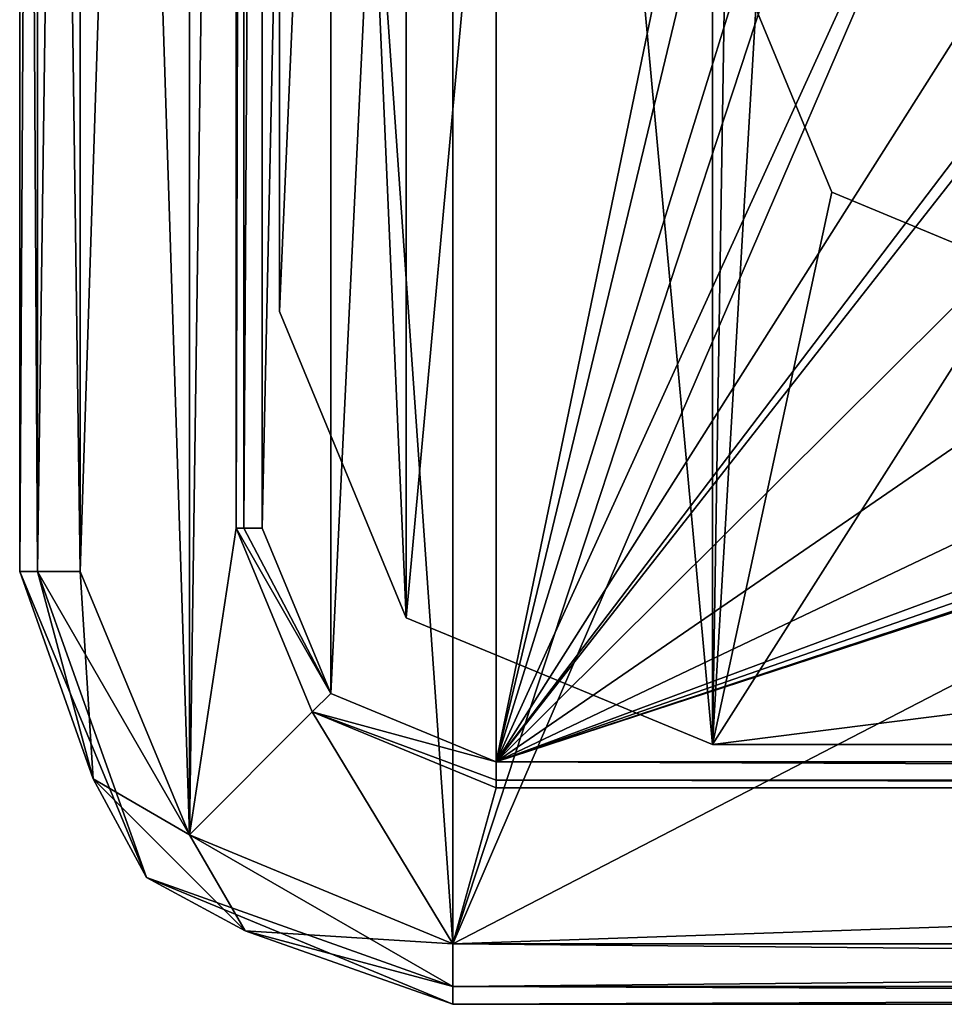
# Model space of a CAD drawing. Units: millimetres. Extents: x -31.5 to 31.5, y -35.4 to 30.9.
# Drawn here: x -31.5 to -20.8, y -26 to -14.6 of the extents above; entities that cross this region are included whole.
import ezdxf

# ---------------------------------------------------------------- set-up
doc = ezdxf.new("R2010")
doc.units = ezdxf.units.MM
doc.header["$LTSCALE"] = 65.185185
for name, color, linetype in [('101', 7, 'CONTINUOUS'), ('102', 7, 'CONTINUOUS'), ('103', 7, 'CONTINUOUS'), ('109', 7, 'CONTINUOUS'), ('116', 7, 'CONTINUOUS'), ('117', 7, 'CONTINUOUS'), ('118', 7, 'CONTINUOUS'), ('138', 7, 'CONTINUOUS'), ('139', 7, 'CONTINUOUS'), ('145', 7, 'CONTINUOUS'), ('146', 7, 'CONTINUOUS'), ('147', 7, 'CONTINUOUS'), ('149', 7, 'CONTINUOUS'), ('73', 7, 'CONTINUOUS'), ('74', 7, 'CONTINUOUS'), ('75', 7, 'CONTINUOUS'), ('76', 7, 'CONTINUOUS'), ('79', 7, 'CONTINUOUS'), ('82', 7, 'CONTINUOUS'), ('83', 7, 'CONTINUOUS'), ('86', 7, 'CONTINUOUS'), ('90', 7, 'CONTINUOUS'), ('91', 7, 'CONTINUOUS'), ('92', 7, 'CONTINUOUS')]:
    doc.layers.add(name, color=color, linetype=linetype)

msp = doc.modelspace()

# ---------------------------------------------------------------- linework, layer by layer
at = {"layer": '101', "linetype": 'CONTINUOUS'}
for points in [[(-27.909, 16.409, 1.65), (-26, 17.2, 1.65), (-27.909, -22.409, 1.65), (-27.909, 16.409, 1.65)], [(-27.909, -22.409, 1.65), (-26, 17.2, 1.65), (-26, -23.2, 1.65), (-27.909, -22.409, 1.65)], [(-26, -23.2, 1.65), (-26, 17.2, 1.65), (-21.5, -1.5, 1.65), (-26, -23.2, 1.65)], [(-28.7, 14.5, 1.65), (-27.909, 16.409, 1.65), (-28.7, -20.5, 1.65), (-28.7, 14.5, 1.65)], [(-28.7, -20.5, 1.65), (-27.909, 16.409, 1.65), (-27.909, -22.409, 1.65), (-28.7, -20.5, 1.65)], [(-21.5, -4.5, 1.65), (-26, -23.2, 1.65), (-21.5, -1.5, 1.65), (-21.5, -4.5, 1.65)], [(-20.897, -6.75, 1.65), (-26, -23.2, 1.65), (-21.5, -4.5, 1.65), (-20.897, -6.75, 1.65)], [(-9.747, -7.037, 1.65), (-26, -23.2, 1.65), (-13.103, -6.75, 1.65), (-9.747, -7.037, 1.65)], [(-13.103, -6.75, 1.65), (-26, -23.2, 1.65), (-14.75, -8.397, 1.65), (-13.103, -6.75, 1.65)], [(-19.25, -8.397, 1.65), (-26, -23.2, 1.65), (-20.897, -6.75, 1.65), (-19.25, -8.397, 1.65)], [(-9.747, -7.037, 1.65), (-7.46, -10.46, 1.65), (-26, -23.2, 1.65), (-9.747, -7.037, 1.65)], [(26, -23.2, 1.65), (-26, -23.2, 1.65), (19.25, -8.397, 1.65), (26, -23.2, 1.65)], [(-14.75, -8.397, 1.65), (-26, -23.2, 1.65), (-17, -9, 1.65), (-14.75, -8.397, 1.65)], [(-17, -9, 1.65), (-26, -23.2, 1.65), (-19.25, -8.397, 1.65), (-17, -9, 1.65)], [(19.25, -8.397, 1.65), (-26, -23.2, 1.65), (17, -9, 1.65), (19.25, -8.397, 1.65)], [(-26, -23.2, 1.65), (4.037, -12.747, 1.65), (17, -9, 1.65), (-26, -23.2, 1.65)], [(-7.46, -10.46, 1.65), (-4.037, -12.747, 1.65), (-26, -23.2, 1.65), (-7.46, -10.46, 1.65)], [(-4.037, -12.747, 1.65), (0, -13.55, 1.65), (-26, -23.2, 1.65), (-4.037, -12.747, 1.65)], [(0, -13.55, 1.65), (4.037, -12.747, 1.65), (-26, -23.2, 1.65), (0, -13.55, 1.65)]]:
    msp.add_3dface(points, dxfattribs=at)
at = {"layer": '102', "linetype": 'CONTINUOUS'}
for points in [[(-28.121, -22.621, 0.15), (-29, -20.5, 0.15), (-28.121, -22.621, 1.35), (-28.121, -22.621, 0.15)], [(-29, -20.5, 0.15), (-29, -20.5, 1.35), (-28.121, -22.621, 1.35), (-29, -20.5, 0.15)], [(-26, -23.5, 0.15), (-28.121, -22.621, 0.15), (-26, -23.5, 1.35), (-26, -23.5, 0.15)], [(-26, -23.5, 1.35), (-28.121, -22.621, 0.15), (-28.121, -22.621, 1.35), (-26, -23.5, 1.35)]]:
    msp.add_3dface(points, dxfattribs=at)
at = {"layer": '103', "linetype": 'CONTINUOUS'}
for points in [[(-29, -20.5, 0.15), (-29, 14.5, 0.15), (-29, -20.5, 1.35), (-29, -20.5, 0.15)], [(-29, -20.5, 1.35), (-29, 14.5, 0.15), (-29, 14.5, 1.35), (-29, -20.5, 1.35)]]:
    msp.add_3dface(points, dxfattribs=at)
at = {"layer": '109', "linetype": 'CONTINUOUS'}
for points in [[(26, -23.5, 0.15), (-26, -23.5, 0.15), (26, -23.5, 1.35), (26, -23.5, 0.15)], [(-26, -23.5, 0.15), (-26, -23.5, 1.35), (26, -23.5, 1.35), (-26, -23.5, 0.15)]]:
    msp.add_3dface(points, dxfattribs=at)
at = {"layer": '116', "linetype": 'CONTINUOUS'}
for points in [[(-26, -23.2, 1.65), (26, -23.2, 1.65), (26, -23.412, 1.562), (-26, -23.2, 1.65)], [(-26, -23.412, 1.562), (-26, -23.2, 1.65), (26, -23.412, 1.562), (-26, -23.412, 1.562)], [(26, -23.5, 1.35), (-26, -23.5, 1.35), (-26, -23.412, 1.562), (26, -23.5, 1.35)], [(26, -23.5, 1.35), (-26, -23.412, 1.562), (26, -23.412, 1.562), (26, -23.5, 1.35)]]:
    msp.add_3dface(points, dxfattribs=at)
at = {"layer": '117', "linetype": 'CONTINUOUS'}
for points in [[(-29, -20.5, 1.35), (-27.909, -22.409, 1.65), (-28.121, -22.621, 1.35), (-29, -20.5, 1.35)], [(-27.909, -22.409, 1.65), (-29, -20.5, 1.35), (-28.912, -20.5, 1.562), (-27.909, -22.409, 1.65)], [(-28.7, -20.5, 1.65), (-27.909, -22.409, 1.65), (-28.912, -20.5, 1.562), (-28.7, -20.5, 1.65)], [(-27.909, -22.409, 1.65), (-26, -23.2, 1.65), (-28.121, -22.621, 1.35), (-27.909, -22.409, 1.65)], [(-28.121, -22.621, 1.35), (-26, -23.2, 1.65), (-26, -23.412, 1.562), (-28.121, -22.621, 1.35)], [(-26, -23.5, 1.35), (-28.121, -22.621, 1.35), (-26, -23.412, 1.562), (-26, -23.5, 1.35)]]:
    msp.add_3dface(points, dxfattribs=at)
at = {"layer": '118', "linetype": 'CONTINUOUS'}
for points in [[(-29, -20.5, 1.35), (-29, 14.5, 1.35), (-28.912, 14.5, 1.562), (-29, -20.5, 1.35)], [(-29, -20.5, 1.35), (-28.912, 14.5, 1.562), (-28.912, -20.5, 1.562), (-29, -20.5, 1.35)], [(-28.7, 14.5, 1.65), (-28.7, -20.5, 1.65), (-28.912, -20.5, 1.562), (-28.7, 14.5, 1.65)], [(-28.912, 14.5, 1.562), (-28.7, 14.5, 1.65), (-28.912, -20.5, 1.562), (-28.912, 14.5, 1.562)]]:
    msp.add_3dface(points, dxfattribs=at)
at = {"layer": '138', "color": 7, "linetype": 'CONTINUOUS', "true_color": 0x595855}
for points in [[(-27.036, 15.536, -1.85), (-23.5, 17, -1.85), (-27.036, -21.536, -1.85), (-27.036, 15.536, -1.85)], [(-27.036, -21.536, -1.85), (-23.5, 17, -1.85), (-23.5, -23, -1.85), (-27.036, -21.536, -1.85)], [(-23.5, -23, -1.85), (-23.5, 17, -1.85), (-23, 8.5, -1.85), (-23.5, -23, -1.85)], [(-28.5, 12, -1.85), (-27.036, 15.536, -1.85), (-28.5, -18, -1.85), (-28.5, 12, -1.85)], [(-28.5, -18, -1.85), (-27.036, 15.536, -1.85), (-27.036, -21.536, -1.85), (-28.5, -18, -1.85)], [(-23, -14.5, -1.85), (-23.5, -23, -1.85), (-23, 8.5, -1.85), (-23, -14.5, -1.85)], [(-22.121, -16.621, -1.85), (-23.5, -23, -1.85), (-23, -14.5, -1.85), (-22.121, -16.621, -1.85)], [(-20, -17.5, -1.85), (-23.5, -23, -1.85), (-22.121, -16.621, -1.85), (-20, -17.5, -1.85)], [(23.5, -23, -1.85), (-23.5, -23, -1.85), (20, -17.5, -1.85), (23.5, -23, -1.85)], [(20, -17.5, -1.85), (-23.5, -23, -1.85), (-20, -17.5, -1.85), (20, -17.5, -1.85)]]:
    msp.add_3dface(points, dxfattribs=at)
at = {"layer": '139', "color": 7, "linetype": 'CONTINUOUS', "true_color": 0x595855}
for points in [[(-27.036, 15.536, 1.65), (-23.5, -23, 1.65), (-23.5, 17, 1.65), (-27.036, 15.536, 1.65)], [(-23.5, 17, 1.65), (-23.5, -23, 1.65), (-23, -14.5, 1.65), (-23.5, 17, 1.65)], [(-28.5, 12, 1.65), (-27.036, -21.536, 1.65), (-27.036, 15.536, 1.65), (-28.5, 12, 1.65)], [(-27.036, -21.536, 1.65), (-23.5, -23, 1.65), (-27.036, 15.536, 1.65), (-27.036, -21.536, 1.65)], [(-28.5, -18, 1.65), (-27.036, -21.536, 1.65), (-28.5, 12, 1.65), (-28.5, -18, 1.65)], [(-23, -14.5, 1.65), (-23.5, -23, 1.65), (-22.121, -16.621, 1.65), (-23, -14.5, 1.65)], [(-22.121, -16.621, 1.65), (-23.5, -23, 1.65), (-20, -17.5, 1.65), (-22.121, -16.621, 1.65)], [(-23.5, -23, 1.65), (23.5, -23, 1.65), (-20, -17.5, 1.65), (-23.5, -23, 1.65)]]:
    msp.add_3dface(points, dxfattribs=at)
at = {"layer": '145', "color": 7, "linetype": 'CONTINUOUS', "true_color": 0x595855}
for points in [[(-28.5, 12, -1.85), (-28.5, -18, -1.85), (-28.5, 12, 1.65), (-28.5, 12, -1.85)], [(-28.5, -18, -1.85), (-28.5, -18, 1.65), (-28.5, 12, 1.65), (-28.5, -18, -1.85)]]:
    msp.add_3dface(points, dxfattribs=at)
at = {"layer": '146', "color": 7, "linetype": 'CONTINUOUS', "true_color": 0x595855}
for points in [[(-28.5, -18, -1.85), (-27.036, -21.536, -1.85), (-28.5, -18, 1.65), (-28.5, -18, -1.85)], [(-27.036, -21.536, -1.85), (-27.036, -21.536, 1.65), (-28.5, -18, 1.65), (-27.036, -21.536, -1.85)], [(-27.036, -21.536, -1.85), (-23.5, -23, -1.85), (-27.036, -21.536, 1.65), (-27.036, -21.536, -1.85)], [(-23.5, -23, -1.85), (-23.5, -23, 1.65), (-27.036, -21.536, 1.65), (-23.5, -23, -1.85)]]:
    msp.add_3dface(points, dxfattribs=at)
at = {"layer": '147', "color": 7, "linetype": 'CONTINUOUS', "true_color": 0x595855}
for points in [[(-23.5, -23, -1.85), (23.5, -23, -1.85), (-23.5, -23, 1.65), (-23.5, -23, -1.85)], [(23.5, -23, -1.85), (23.5, -23, 1.65), (-23.5, -23, 1.65), (23.5, -23, -1.85)]]:
    msp.add_3dface(points, dxfattribs=at)
at = {"layer": '149', "color": 7, "linetype": 'CONTINUOUS', "true_color": 0x595855}
for points in [[(-22.121, -16.621, -1.85), (-23, -14.5, -1.85), (-22.121, -16.621, 1.65), (-22.121, -16.621, -1.85)], [(-23, -14.5, -1.85), (-23, -14.5, 1.65), (-22.121, -16.621, 1.65), (-23, -14.5, -1.85)], [(-20, -17.5, -1.85), (-22.121, -16.621, -1.85), (-20, -17.5, 1.65), (-20, -17.5, -1.85)], [(-22.121, -16.621, -1.85), (-22.121, -16.621, 1.65), (-20, -17.5, 1.65), (-22.121, -16.621, -1.85)]]:
    msp.add_3dface(points, dxfattribs=at)
at = {"layer": '73', "linetype": 'CONTINUOUS'}
for points in [[(-30.8, 15, 0.15), (-29.541, 18.041, 0.15), (-30.8, -21, 0.15), (-30.8, 15, 0.15)], [(-30.8, -21, 0.15), (-29.541, 18.041, 0.15), (-29.541, -24.041, 0.15), (-30.8, -21, 0.15)], [(-29.541, -24.041, 0.15), (-29.541, 18.041, 0.15), (-29, 14.5, 0.15), (-29.541, -24.041, 0.15)], [(-29, -20.5, 0.15), (-29.541, -24.041, 0.15), (-29, 14.5, 0.15), (-29, -20.5, 0.15)], [(-28.121, -22.621, 0.15), (-29.541, -24.041, 0.15), (-29, -20.5, 0.15), (-28.121, -22.621, 0.15)], [(-26.5, -25.3, 0.15), (-29.541, -24.041, 0.15), (-28.121, -22.621, 0.15), (-26.5, -25.3, 0.15)], [(-26, -23.5, 0.15), (-26.5, -25.3, 0.15), (-28.121, -22.621, 0.15), (-26, -23.5, 0.15)], [(26.5, -25.3, 0.15), (-26.5, -25.3, 0.15), (26, -23.5, 0.15), (26.5, -25.3, 0.15)], [(-26.5, -25.3, 0.15), (-26, -23.5, 0.15), (26, -23.5, 0.15), (-26.5, -25.3, 0.15)]]:
    msp.add_3dface(points, dxfattribs=at)
at = {"layer": '74', "linetype": 'CONTINUOUS'}
for points in [[(-29.541, 18.041, 5.15), (-26.5, -25.3, 5.15), (-26.5, 19.3, 5.15), (-29.541, 18.041, 5.15)], [(-26.5, 19.3, 5.15), (-26.5, -25.3, 5.15), (-19.5, -4, 5.15), (-26.5, 19.3, 5.15)], [(-30.8, 15, 5.15), (-29.541, -24.041, 5.15), (-29.541, 18.041, 5.15), (-30.8, 15, 5.15)], [(-29.541, -24.041, 5.15), (-26.5, -25.3, 5.15), (-29.541, 18.041, 5.15), (-29.541, -24.041, 5.15)], [(-30.8, -21, 5.15), (-29.541, -24.041, 5.15), (-30.8, 15, 5.15), (-30.8, -21, 5.15)], [(-19.5, -4, 5.15), (-26.5, -25.3, 5.15), (-18.25, -6.165, 5.15), (-19.5, -4, 5.15)], [(-18.25, -6.165, 5.15), (-26.5, -25.3, 5.15), (-3.353, -13.319, 5.15), (-18.25, -6.165, 5.15)], [(-26.5, -25.3, 5.15), (26.5, -25.3, 5.15), (-3.353, -13.319, 5.15), (-26.5, -25.3, 5.15)]]:
    msp.add_3dface(points, dxfattribs=at)
at = {"layer": '75', "linetype": 'CONTINUOUS'}
for points in [[(-31.5, -21, 4.45), (-31.5, 15, 4.45), (-31.5, -21, 0.85), (-31.5, -21, 4.45)], [(-31.5, -21, 0.85), (-31.5, 15, 4.45), (-31.5, 15, 0.85), (-31.5, -21, 0.85)]]:
    msp.add_3dface(points, dxfattribs=at)
at = {"layer": '76', "linetype": 'CONTINUOUS'}
for points in [[(26.5, -26, 0.85), (26.5, -26, 4.45), (-26.5, -26, 4.45), (26.5, -26, 0.85)], [(-26.5, -26, 0.85), (26.5, -26, 0.85), (-26.5, -26, 4.45), (-26.5, -26, 0.85)]]:
    msp.add_3dface(points, dxfattribs=at)
at = {"layer": '79', "linetype": 'CONTINUOUS'}
for points in [[(26.5, -25.3, 5.15), (-26.5, -25.3, 5.15), (-26.5, -25.795, 4.945), (26.5, -25.3, 5.15)], [(26.5, -25.3, 5.15), (-26.5, -25.795, 4.945), (26.5, -25.795, 4.945), (26.5, -25.3, 5.15)], [(-26.5, -26, 4.45), (26.5, -26, 4.45), (26.5, -25.795, 4.945), (-26.5, -26, 4.45)], [(-26.5, -25.795, 4.945), (-26.5, -26, 4.45), (26.5, -25.795, 4.945), (-26.5, -25.795, 4.945)]]:
    msp.add_3dface(points, dxfattribs=at)
at = {"layer": '82', "linetype": 'CONTINUOUS'}
for points in [[(-31.5, 15, 4.45), (-31.5, -21, 4.45), (-31.295, -21, 4.945), (-31.5, 15, 4.45)], [(-31.295, 15, 4.945), (-31.5, 15, 4.45), (-31.295, -21, 4.945), (-31.295, 15, 4.945)], [(-30.8, -21, 5.15), (-30.8, 15, 5.15), (-31.295, 15, 4.945), (-30.8, -21, 5.15)], [(-30.8, -21, 5.15), (-31.295, 15, 4.945), (-31.295, -21, 4.945), (-30.8, -21, 5.15)]]:
    msp.add_3dface(points, dxfattribs=at)
at = {"layer": '83', "linetype": 'CONTINUOUS'}
for points in [[(-26.5, -25.3, 0.15), (26.5, -25.3, 0.15), (26.5, -25.795, 0.355), (-26.5, -25.3, 0.15)], [(-26.5, -25.3, 0.15), (26.5, -25.795, 0.355), (-26.5, -25.795, 0.355), (-26.5, -25.3, 0.15)], [(26.5, -26, 0.85), (-26.5, -26, 0.85), (-26.5, -25.795, 0.355), (26.5, -26, 0.85)], [(26.5, -25.795, 0.355), (26.5, -26, 0.85), (-26.5, -25.795, 0.355), (26.5, -25.795, 0.355)]]:
    msp.add_3dface(points, dxfattribs=at)
at = {"layer": '86', "linetype": 'CONTINUOUS'}
for points in [[(-31.5, -21, 0.85), (-31.5, 15, 0.85), (-31.295, 15, 0.355), (-31.5, -21, 0.85)], [(-31.295, -21, 0.355), (-31.5, -21, 0.85), (-31.295, 15, 0.355), (-31.295, -21, 0.355)], [(-30.8, 15, 0.15), (-30.8, -21, 0.15), (-31.295, -21, 0.355), (-30.8, 15, 0.15)], [(-30.8, 15, 0.15), (-31.295, -21, 0.355), (-31.295, 15, 0.355), (-30.8, 15, 0.15)]]:
    msp.add_3dface(points, dxfattribs=at)
at = {"layer": '90', "linetype": 'CONTINUOUS'}
for points in [[(-31.5, -21, 4.45), (-31.5, -21, 0.85), (-30.036, -24.536, 0.85), (-31.5, -21, 4.45)], [(-30.036, -24.536, 4.45), (-31.5, -21, 4.45), (-30.036, -24.536, 0.85), (-30.036, -24.536, 4.45)], [(-26.5, -26, 0.85), (-26.5, -26, 4.45), (-30.036, -24.536, 4.45), (-26.5, -26, 0.85)], [(-26.5, -26, 0.85), (-30.036, -24.536, 4.45), (-30.036, -24.536, 0.85), (-26.5, -26, 0.85)]]:
    msp.add_3dface(points, dxfattribs=at)
at = {"layer": '91', "linetype": 'CONTINUOUS'}
for points in [[(-31.295, -21, 4.945), (-31.5, -21, 4.45), (-30.036, -24.536, 4.45), (-31.295, -21, 4.945)], [(-30.8, -21, 5.15), (-31.295, -21, 4.945), (-30.653, -23.397, 4.945), (-30.8, -21, 5.15)], [(-31.295, -21, 4.945), (-30.036, -24.536, 4.45), (-30.653, -23.397, 4.945), (-31.295, -21, 4.945)], [(-29.541, -24.041, 5.15), (-30.8, -21, 5.15), (-30.653, -23.397, 4.945), (-29.541, -24.041, 5.15)], [(-29.541, -24.041, 5.15), (-30.653, -23.397, 4.945), (-28.897, -25.153, 4.945), (-29.541, -24.041, 5.15)], [(-30.653, -23.397, 4.945), (-30.036, -24.536, 4.45), (-28.897, -25.153, 4.945), (-30.653, -23.397, 4.945)], [(-26.5, -25.3, 5.15), (-29.541, -24.041, 5.15), (-26.5, -25.795, 4.945), (-26.5, -25.3, 5.15)], [(-26.5, -25.795, 4.945), (-29.541, -24.041, 5.15), (-28.897, -25.153, 4.945), (-26.5, -25.795, 4.945)], [(-30.036, -24.536, 4.45), (-26.5, -26, 4.45), (-28.897, -25.153, 4.945), (-30.036, -24.536, 4.45)], [(-26.5, -26, 4.45), (-26.5, -25.795, 4.945), (-28.897, -25.153, 4.945), (-26.5, -26, 4.45)]]:
    msp.add_3dface(points, dxfattribs=at)
at = {"layer": '92', "linetype": 'CONTINUOUS'}
for points in [[(-31.5, -21, 0.85), (-31.295, -21, 0.355), (-30.653, -23.397, 0.355), (-31.5, -21, 0.85)], [(-30.036, -24.536, 0.85), (-31.5, -21, 0.85), (-30.653, -23.397, 0.355), (-30.036, -24.536, 0.85)], [(-30.8, -21, 0.15), (-29.541, -24.041, 0.15), (-31.295, -21, 0.355), (-30.8, -21, 0.15)], [(-31.295, -21, 0.355), (-29.541, -24.041, 0.15), (-30.653, -23.397, 0.355), (-31.295, -21, 0.355)], [(-29.541, -24.041, 0.15), (-28.897, -25.153, 0.355), (-30.653, -23.397, 0.355), (-29.541, -24.041, 0.15)], [(-28.897, -25.153, 0.355), (-30.036, -24.536, 0.85), (-30.653, -23.397, 0.355), (-28.897, -25.153, 0.355)], [(-29.541, -24.041, 0.15), (-26.5, -25.3, 0.15), (-28.897, -25.153, 0.355), (-29.541, -24.041, 0.15)], [(-26.5, -25.795, 0.355), (-26.5, -26, 0.85), (-30.036, -24.536, 0.85), (-26.5, -25.795, 0.355)], [(-26.5, -25.795, 0.355), (-30.036, -24.536, 0.85), (-28.897, -25.153, 0.355), (-26.5, -25.795, 0.355)], [(-26.5, -25.3, 0.15), (-26.5, -25.795, 0.355), (-28.897, -25.153, 0.355), (-26.5, -25.3, 0.15)]]:
    msp.add_3dface(points, dxfattribs=at)

doc.saveas('drawing.dxf')
